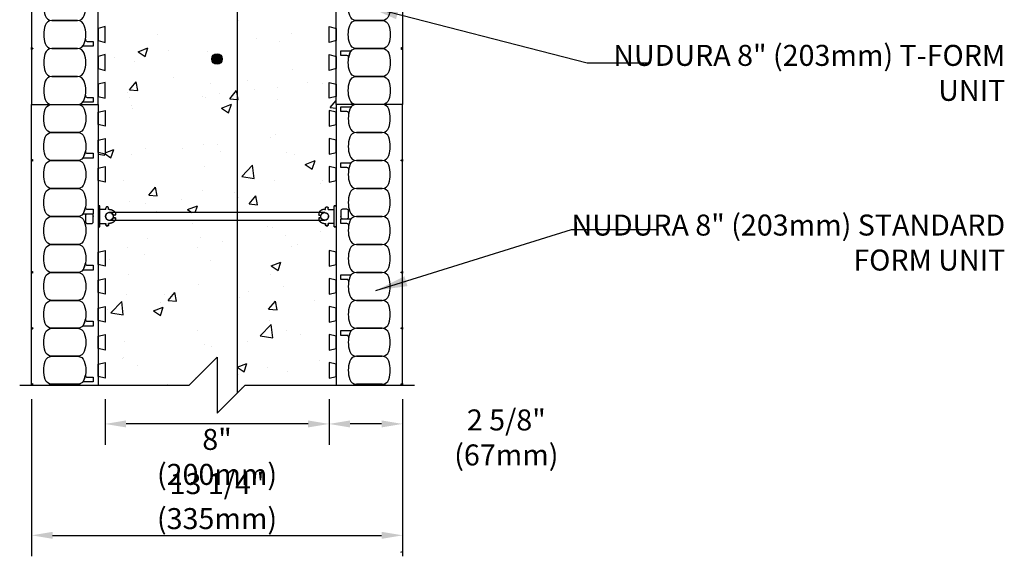
# Model space of a CAD drawing. Units: millimetres. Extents: x 1207 to 1316, y -110 to -53.
# Drawn here: x 1207 to 1243, y -110 to -91 of the extents above; entities that cross this region are included whole.
import ezdxf

# ---------------------------------------------------------------- set-up
doc = ezdxf.new("R2010")
doc.units = ezdxf.units.MM
doc.header["$LTSCALE"] = 0.5
for name, color, linetype in [('HATCH', 12, 'Continuous'), ('line25', 2, 'Continuous'), ('LINE3', 3, 'Continuous'), ('LINE50', 5, 'Continuous'), ('LINE65', 3, 'Continuous'), ('LINE9', 9, 'Continuous'), ('TEXT', 4, 'Continuous')]:
    doc.layers.add(name, color=color, linetype=linetype)
doc.styles.add('DIM', font='romans.shx', dxfattribs={"width": 0.7})
doc.styles.add('ROMANS', font='romans')
doc.dimstyles.new('ext_12', dxfattribs={"dimscale": 12, "dimtxt": 0.075, "dimasz": 0.09375, "dimexe": 0.09375, "dimexo": 0.0625, "dimgap": 0.0625, "dimtad": 1, "dimdec": 1, "dimzin": 2, "dimdsep": 46, "dimlunit": 4, "dimtxsty": 'DIM', "dimcen": 0.09, "dimdle": 0.09375, "dimclrt": 4, "dimadec": 0, "dimazin": 0, "dimtfac": 1, "dimtdec": 1, "dimtmove": 2, "dimatfit": 3, "dimfxl": 0, "dimfrac": 2, "dimtolj": 1, "dimtzin": 0, "dimarcsym": 0})
doc.dimstyles.new('ext_8', dxfattribs={"dimscale": 8, "dimtxt": 0.09375, "dimasz": 0.09375, "dimexe": 0.09375, "dimexo": 0.0625, "dimgap": 0.0625, "dimtad": 1, "dimdec": 1, "dimzin": 3, "dimdsep": 46, "dimlunit": 4, "dimtxsty": 'DIM', "dimcen": 0.09, "dimdle": 0.09375, "dimclrt": 4, "dimadec": 0, "dimazin": 0, "dimtfac": 1, "dimtdec": 1, "dimtmove": 2, "dimatfit": 3, "dimfxl": 0, "dimfrac": 2, "dimtolj": 1, "dimtzin": 0, "dimarcsym": 0})

# ---------------------------------------------------------------- blocks, each defined once
blk = doc.blocks.new('*D37')
at = {"layer": 'Defpoints', "color": 0}
for p in [(1207.887, -104.361), (1221.135, -104.361), (1221.135, -109.727)]:
    blk.add_point(p, dxfattribs=at)
at = {"layer": 'TEXT', "color": 0, "lineweight": -2}
for p, q in [((1207.887, -104.861), (1207.887, -110.477)), ((1221.135, -104.861), (1221.135, -110.477)), ((1208.637, -109.727), (1220.385, -109.727))]:
    blk.add_line(p, q, dxfattribs=at)
at = {"layer": 'TEXT', "color": 0}
for points in [[(1208.637, -109.602), (1208.637, -109.852), (1207.887, -109.727)], [(1220.385, -109.602), (1220.385, -109.852), (1221.135, -109.727)]]:
    blk.add_solid(points, dxfattribs=at)
at = {"layer": 'TEXT', "color": 4, "insert": (1214.511, -108.504), "char_height": 0.75, "attachment_point": 5, "style": 'DIM'}
blk.add_mtext('\\A1;13 1/4" (335mm)', dxfattribs=at)
blk = doc.blocks.new('*D38')
at = {"layer": 'Defpoints', "color": 0}
for p in [(1210.512, -104.361), (1218.51, -104.361), (1210.512, -105.746)]:
    blk.add_point(p, dxfattribs=at)
at = {"layer": 'TEXT', "color": 0, "lineweight": -2}
for p, q in [((1210.512, -104.861), (1210.512, -106.496)), ((1218.51, -104.861), (1218.51, -106.496)), ((1217.76, -105.746), (1211.262, -105.746))]:
    blk.add_line(p, q, dxfattribs=at)
at = {"layer": 'TEXT', "color": 0}
for points in [[(1211.262, -105.621), (1211.262, -105.871), (1210.512, -105.746)], [(1217.76, -105.621), (1217.76, -105.871), (1218.51, -105.746)]]:
    blk.add_solid(points, dxfattribs=at)
at = {"layer": 'TEXT', "color": 4, "insert": (1214.511, -106.924), "char_height": 0.75, "attachment_point": 5, "style": 'DIM'}
blk.add_mtext('\\A1;8" (200mm)', dxfattribs=at)
blk = doc.blocks.new('*D39')
at = {"layer": 'Defpoints', "color": 0}
for p in [(1218.51, -104.361), (1221.135, -104.361), (1218.51, -105.746)]:
    blk.add_point(p, dxfattribs=at)
at = {"layer": 'TEXT', "color": 0, "lineweight": -2}
for p, q in [((1218.51, -104.861), (1218.51, -106.496)), ((1221.135, -104.861), (1221.135, -106.496)), ((1220.385, -105.746), (1219.26, -105.746))]:
    blk.add_line(p, q, dxfattribs=at)
at = {"layer": 'TEXT', "color": 0}
for points in [[(1219.26, -105.621), (1219.26, -105.871), (1218.51, -105.746)], [(1220.385, -105.621), (1220.385, -105.871), (1221.135, -105.746)]]:
    blk.add_solid(points, dxfattribs=at)
at = {"layer": 'TEXT', "color": 4, "insert": (1224.841, -106.229), "char_height": 0.75, "attachment_point": 5, "style": 'DIM'}
blk.add_mtext('\\A1;2 5/8" (67mm)', dxfattribs=at)
blk = doc.blocks.new('WEB_CENTRE_TOP')
for p, q in [((-0.141, 7.688), (-0.141, 0)), ((0.141, 7.688), (0.141, 0))]:
    blk.add_line(p, q)
for centre in [(0, 7.688), (0, 0)]:
    blk.add_circle(centre, 0.141)
blk = doc.blocks.new('Connector')
blk.add_point((0.271, 0))
at = {"layer": 'LINE9'}
for p, q in [((0, 0.375), (0, -0.375)), ((0.062, -0.375), (0.062, 0.375)), ((0.281, 0.25), (0.062, 0.25))]:
    blk.add_line(p, q, dxfattribs=at)
for points, weights in [([(0.007, 0.375), (0.004, 0.375), (0, 0.375)], [1, 0.972587069138, 0.950305488115]), ([(0.327, 0.343), (0.308, 0.343), (0.281, 0.317), (0.281, 0.297)], [1, 0.85355339, 0.85355339, 1]), ([(0.328, 0.343), (0.327, 0.343), (0.327, 0.343)], [1, 0.70710678, 1]), ([(0.375, 0.297), (0.375, 0.317), (0.348, 0.343), (0.329, 0.343)], [1, 0.85355339, 0.85355339, 1]), ([(0.406, 0.25), (0.546, 0.25), (0.619, 0.131)], [0.958404415409, 0.794674173519, 0.864651571113]), ([(0.619, 0.052), (0.612, 0.049), (0.604, 0.049)], [0.83615024178, 0.892081430621, 1]), ([(0.281, -0.297), (0.281, -0.317), (0.308, -0.343), (0.327, -0.343)], [1, 0.85355339, 0.85355339, 1]), ([(0.327, -0.343), (0.281, -0.343), (0.281, -0.297)], [1, 0.70710678, 1]), ([(0.329, -0.343), (0.348, -0.343), (0.375, -0.317), (0.375, -0.297)], [1, 0.85355339, 0.85355339, 1]), ([(0.375, -0.297), (0.375, -0.343), (0.329, -0.343)], [1, 0.70710678, 1]), ([(0.619, -0.131), (0.546, -0.25), (0.406, -0.25)], [0.864651574428, 0.794674169686, 0.958404415195]), ([(0.604, -0.049), (0.612, -0.049), (0.619, -0.052)], [1, 0.89208144177, 0.836150253337]), ([(0, -0.375), (0.004, -0.375), (0.007, -0.375)], [0.950305488115, 0.972587069138, 1])]:
    blk.add_rational_spline(points, weights, degree=2, dxfattribs=at)
for points, degree in [([(0, 0.375), (0.002, 0.375), (0.005, 0.375), (0.007, 0.375)], 3), ([(0.007, 0.375), (0.021, 0.375), (0.051, 0.375), (0.062, 0.375), (0.062, 0.375)], 3), ([(0.281, 0.25), (0.281, 0.297)], 1), ([(0.327, 0.343), (0.327, 0.343), (0.328, 0.343), (0.328, 0.343)], 3), ([(0.328, 0.343), (0.329, 0.343), (0.329, 0.343), (0.329, 0.343)], 3), ([(0.375, 0.25), (0.375, 0.297)], 1), ([(0.406, 0.25), (0.375, 0.25)], 1), ([(0.406, 0.25), (0.406, 0.25)], 1), ([(0.406, 0.25), (0.406, 0.25)], 1), ([(0.406, 0.25), (0.406, 0.25)], 1), ([(0.406, 0.25), (0.406, 0.25)], 1), ([(0.406, 0.25), (0.406, 0.25)], 1), ([(0.406, 0.25), (0.406, 0.25)], 1), ([(0.406, 0.25), (0.406, 0.25)], 1), ([(0.406, 0.25), (0.406, 0.25)], 1), ([(0.406, 0.25), (0.406, 0.25)], 1), ([(0.406, 0.25), (0.406, 0.25)], 1), ([(0.406, 0.25), (0.406, 0.25)], 1), ([(0.406, 0.25), (0.406, 0.25)], 1), ([(0.406, 0.25), (0.406, 0.25)], 1), ([(0.406, 0.25), (0.406, 0.25)], 1), ([(0.406, 0.25), (0.406, 0.25)], 1), ([(0.406, 0.25), (0.406, 0.25)], 1), ([(0.406, 0.25), (0.406, 0.25)], 1), ([(0.406, 0.25), (0.406, 0.25)], 1), ([(0.406, 0.25), (0.406, 0.25)], 1), ([(0.406, 0.25), (0.406, 0.25)], 1), ([(0.406, 0.25), (0.406, 0.25)], 1), ([(0.406, 0.25), (0.406, 0.25)], 1), ([(0.406, 0.25), (0.406, 0.25)], 1), ([(0.406, 0.25), (0.406, 0.25)], 1), ([(0.604, 0.049), (0.532, 0.049)], 1), ([(0.532, 0.049), (0.532, 0.049)], 1), ([(0.532, 0.049), (0.532, 0.049)], 1), ([(0.532, 0.049), (0.532, 0.049)], 1), ([(0.532, 0.049), (0.532, 0.049)], 1), ([(0.532, 0.049), (0.532, 0.049)], 1), ([(0.532, 0.049), (0.532, 0.049)], 1), ([(0.532, 0.049), (0.532, 0.049)], 1), ([(0.532, 0.049), (0.532, 0.049)], 1), ([(0.532, 0.049), (0.532, 0.049)], 1), ([(0.532, 0.049), (0.532, 0.049)], 1), ([(0.604, 0.049), (0.609, 0.049), (0.614, 0.05), (0.619, 0.052)], 3), ([(0.604, 0.049), (0.604, 0.049)], 1), ([(0.604, 0.049), (0.604, 0.049)], 1), ([(0.604, 0.049), (0.604, 0.049)], 1), ([(0.604, 0.049), (0.604, 0.049)], 1), ([(0.619, 0.131), (0.619, 0.052)], 1), ([(0.619, 0.131), (0.619, 0.131)], 1), ([(0.619, 0.131), (0.619, 0.131)], 1), ([(0.619, 0.131), (0.619, 0.131)], 1), ([(0.619, 0.131), (0.619, 0.131)], 1), ([(0.062, -0.25), (0.281, -0.25)], 1), ([(0.281, -0.297), (0.281, -0.25)], 1), ([(0.281, -0.25), (0.281, -0.297)], 1), ([(0.328, -0.343), (0.328, -0.343), (0.327, -0.343), (0.327, -0.343)], 3), ([(0.329, -0.343), (0.329, -0.343), (0.329, -0.343), (0.328, -0.343)], 3), ([(0.375, -0.25), (0.375, -0.297)], 1), ([(0.375, -0.297), (0.375, -0.25)], 1), ([(0.406, -0.25), (0.375, -0.25)], 1), ([(0.406, -0.25), (0.406, -0.25)], 1), ([(0.406, -0.25), (0.406, -0.25)], 1), ([(0.406, -0.25), (0.406, -0.25)], 1), ([(0.406, -0.25), (0.406, -0.25)], 1), ([(0.406, -0.25), (0.406, -0.25)], 1), ([(0.406, -0.25), (0.406, -0.25)], 1), ([(0.406, -0.25), (0.406, -0.25)], 1), ([(0.406, -0.25), (0.406, -0.25)], 1), ([(0.406, -0.25), (0.406, -0.25)], 1), ([(0.406, -0.25), (0.406, -0.25)], 1), ([(0.406, -0.25), (0.406, -0.25)], 1), ([(0.532, -0.049), (0.604, -0.049)], 1), ([(0.604, -0.049), (0.58, -0.049), (0.556, -0.049), (0.532, -0.049)], 3), ([(0.532, -0.049), (0.532, -0.049)], 1), ([(0.532, -0.049), (0.532, -0.049)], 1), ([(0.532, -0.049), (0.532, -0.049)], 1), ([(0.532, -0.049), (0.532, -0.049)], 1), ([(0.619, -0.052), (0.614, -0.05), (0.609, -0.049), (0.604, -0.049)], 3), ([(0.604, -0.049), (0.604, -0.049)], 1), ([(0.604, -0.049), (0.604, -0.049)], 1), ([(0.604, -0.049), (0.604, -0.049)], 1), ([(0.604, -0.049), (0.604, -0.049)], 1), ([(0.604, -0.049), (0.604, -0.049)], 1), ([(0.604, -0.049), (0.604, -0.049)], 1), ([(0.604, -0.049), (0.604, -0.049)], 1), ([(0.604, -0.049), (0.604, -0.049)], 1), ([(0.619, -0.052), (0.619, -0.131)], 1), ([(0.619, -0.131), (0.619, -0.131)], 1), ([(0.619, -0.131), (0.619, -0.131)], 1), ([(0.619, -0.131), (0.619, -0.131)], 1), ([(0.619, -0.131), (0.619, -0.131)], 1), ([(0.007, -0.375), (0.005, -0.375), (0.002, -0.375), (0, -0.375)], 3), ([(0.062, -0.375), (0.062, -0.375), (0.051, -0.375), (0.021, -0.375), (0.007, -0.375)], 3)]:
    blk.add_open_spline(points, degree=degree, dxfattribs=at)
for points, weights, knots in [([(0.062, 0.375), (0.062, 0.375), (0.046, 0.375), (0.03, 0.375), (0.007, 0.375)], [0.868718858569, 0.861102746415, 1, 0.861102734288, 0.868718859898], [0, 0, 0, 0.5, 0.5, 1, 1, 1]), ([(0.532, 0.049), (0.472, 0.203), (0.333, 0.113), (0.157, 0), (0.333, -0.113), (0.472, -0.203), (0.532, -0.049)], [0.899508922286, 0.599718215298, 1, 0.54226024, 1, 0.599718224335, 0.899508908749], [0, 0, 0, 0.318112, 0.318112, 0.681888, 0.681888, 1, 1, 1]), ([(0.007, -0.375), (0.03, -0.375), (0.046, -0.375), (0.062, -0.375), (0.062, -0.375)], [0.868718859319, 0.861102739573, 1, 0.861102742958, 0.868718858948], [0, 0, 0, 0.5, 0.5, 1, 1, 1])]:
    blk.add_rational_spline(points, weights, degree=2, knots=knots, dxfattribs=at)

msp = doc.modelspace()

# ---------------------------------------------------------------- hatches: boundary and pattern name
at = {"layer": 'LINE3'}
msp.add_hatch(color=256, dxfattribs=at).paths.add_polyline_path([(1214.322, -92.705, 1), (1214.697, -92.705, 1)])

# ---------------------------------------------------------------- linework, layer by layer
at = {"layer": 'HATCH'}
for p, q in [((1215.289, -91.326), (1215.289, -91.326)), ((1212.373, -91.827), (1212.373, -91.827)), ((1215.918, -91.971), (1215.918, -91.971)), ((1216.73, -92.072), (1216.73, -92.072)), ((1217.17, -91.806), (1217.17, -91.806)), ((1211.69, -92.444), (1212.04, -92.31)), ((1211.69, -92.444), (1211.939, -92.612)), ((1211.939, -92.612), (1212.04, -92.31)), ((1212.76, -92.386), (1212.76, -92.386)), ((1214.163, -92.424), (1214.163, -92.424)), ((1210.866, -92.636), (1210.866, -92.636)), ((1211.566, -92.799), (1211.566, -92.799)), ((1217.199, -93.076), (1217.199, -93.076)), ((1210.275, -93.245), (1210.275, -93.245)), ((1211.379, -93.811), (1211.62, -93.524)), ((1211.678, -93.837), (1211.62, -93.524)), ((1212.944, -93.357), (1212.944, -93.357)), ((1215.613, -93.47), (1215.613, -93.47)), ((1211.379, -93.811), (1211.678, -93.837)), ((1214.283, -93.577), (1214.283, -93.577)), ((1214.966, -94.125), (1215.207, -93.837)), ((1215.228, -93.954), (1215.207, -93.838)), ((1215.854, -93.778), (1215.854, -93.778)), ((1216.67, -93.737), (1216.67, -93.737)), ((1217.748, -93.529), (1217.748, -93.529)), ((1218.282, -93.583), (1218.282, -93.583)), ((1211.329, -93.916), (1211.329, -93.916)), ((1211.367, -94.077), (1211.367, -94.077)), ((1213.998, -94.029), (1213.998, -94.029)), ((1214.102, -94.089), (1214.102, -94.089)), ((1214.603, -93.943), (1214.603, -93.943)), ((1214.966, -94.125), (1215.228, -94.148)), ((1215.264, -94.151), (1215.228, -93.954)), ((1215.228, -94.148), (1215.264, -94.151)), ((1216.668, -94.142), (1216.668, -94.142)), ((1218.552, -94.438), (1218.76, -94.191)), ((1211.445, -94.358), (1211.445, -94.358)), ((1211.505, -94.463), (1211.505, -94.463)), ((1214.675, -94.457), (1215.025, -94.323)), ((1214.675, -94.457), (1214.923, -94.625)), ((1214.923, -94.625), (1215.025, -94.323)), ((1218.552, -94.438), (1218.76, -94.457)), ((1216.433, -95.501), (1216.433, -95.501)), ((1216.609, -95.401), (1216.609, -95.401)), ((1210.51, -96.056), (1210.824, -95.936)), ((1210.722, -96.238), (1210.824, -95.936)), ((1211.949, -95.899), (1211.949, -95.899)), ((1213.287, -95.915), (1213.287, -95.915)), ((1214.042, -95.753), (1214.042, -95.753)), ((1214.539, -95.75), (1214.539, -95.75)), ((1210.26, -96.108), (1210.499, -96.145)), ((1210.499, -96.146), (1210.494, -96.107)), ((1210.51, -96.094), (1210.722, -96.238)), ((1211.445, -96.128), (1211.445, -96.128)), ((1214.619, -96.012), (1214.619, -96.012)), ((1216.992, -96.059), (1216.992, -96.059)), ((1217.288, -96.124), (1217.288, -96.124)), ((1217.659, -96.47), (1218.009, -96.336)), ((1217.908, -96.638), (1218.009, -96.336)), ((1214.076, -96.56), (1214.076, -96.56)), ((1215.39, -96.904), (1215.78, -96.498)), ((1215.835, -96.973), (1215.78, -96.498)), ((1217.659, -96.47), (1217.908, -96.638)), ((1215.39, -96.904), (1215.835, -96.973)), ((1211.16, -97.061), (1211.16, -97.061)), ((1212.073, -97.572), (1212.314, -97.285)), ((1212.372, -97.598), (1212.314, -97.285)), ((1216.548, -97.065), (1216.548, -97.065)), ((1218.19, -97.157), (1218.19, -97.157)), ((1218.275, -97.057), (1218.275, -97.057)), ((1212.073, -97.572), (1212.372, -97.598)), ((1213.224, -97.722), (1213.224, -97.722)), ((1213.981, -97.418), (1213.981, -97.418)), ((1215.117, -97.473), (1215.117, -97.473)), ((1215.274, -97.658), (1215.274, -97.658)), ((1215.659, -97.886), (1215.9, -97.598)), ((1215.958, -97.912), (1215.9, -97.599)), ((1211.384, -97.792), (1211.384, -97.792)), ((1211.972, -97.887), (1211.972, -97.887)), ((1213.458, -98.083), (1213.808, -97.949)), ((1213.458, -98.083), (1213.615, -98.189)), ((1213.728, -98.189), (1213.808, -97.949)), ((1215.659, -97.886), (1215.958, -97.912)), ((1212.358, -98.158), (1212.358, -98.158)), ((1213.645, -98.567), (1213.645, -98.567)), ((1216.314, -98.679), (1216.314, -98.679)), ((1216.487, -98.73), (1216.487, -98.73)), ((1212.03, -99.125), (1212.03, -99.125)), ((1213.92, -99.082), (1213.92, -99.082)), ((1216.96, -99.029), (1216.96, -99.029)), ((1218.211, -98.864), (1218.211, -98.864)), ((1211.323, -99.457), (1211.323, -99.457)), ((1213.802, -99.445), (1213.802, -99.445)), ((1214.699, -99.238), (1214.699, -99.238)), ((1217.184, -99.408), (1217.184, -99.408)), ((1217.368, -99.351), (1217.368, -99.351)), ((1211.908, -99.694), (1211.908, -99.694)), ((1210.657, -99.859), (1210.657, -99.859)), ((1214.268, -99.908), (1214.268, -99.908)), ((1216.443, -100.096), (1216.793, -99.962)), ((1216.443, -100.096), (1216.691, -100.264)), ((1216.691, -100.264), (1216.793, -99.962)), ((1211.352, -100.409), (1211.352, -100.409)), ((1216.426, -100.394), (1216.426, -100.394)), ((1213.859, -100.746), (1213.859, -100.746)), ((1216.896, -100.836), (1216.896, -100.836)), ((1211.262, -101.121), (1211.262, -101.121)), ((1212.65, -101.108), (1212.65, -101.108)), ((1212.767, -101.333), (1213.008, -101.046)), ((1213.066, -101.359), (1213.008, -101.046)), ((1215.319, -101.221), (1215.319, -101.221)), ((1215.644, -101.001), (1215.644, -101.001)), ((1210.717, -101.775), (1211.106, -101.369)), ((1211.162, -101.844), (1211.107, -101.369)), ((1212.241, -101.709), (1212.592, -101.574)), ((1212.487, -101.417), (1212.487, -101.417)), ((1212.49, -101.877), (1212.592, -101.575)), ((1212.767, -101.333), (1213.066, -101.359)), ((1216.353, -101.647), (1216.594, -101.359)), ((1216.652, -101.673), (1216.594, -101.36)), ((1217.988, -101.334), (1217.988, -101.334)), ((1210.593, -101.666), (1210.593, -101.666)), ((1210.717, -101.775), (1211.162, -101.844)), ((1212.241, -101.709), (1212.49, -101.877)), ((1216.353, -101.647), (1216.652, -101.673)), ((1216.053, -102.602), (1216.443, -102.196)), ((1216.366, -102.059), (1216.366, -102.059)), ((1216.498, -102.671), (1216.443, -102.197)), ((1213.798, -102.411), (1213.798, -102.411)), ((1216.053, -102.602), (1216.498, -102.671)), ((1216.977, -102.391), (1216.977, -102.391)), ((1217.474, -102.559), (1217.474, -102.559)), ((1211.201, -102.786), (1211.201, -102.786)), ((1214.061, -102.891), (1214.061, -102.891)), ((1214.329, -102.973), (1214.329, -102.973)), ((1215.581, -102.808), (1215.581, -102.808)), ((1211.146, -103.392), (1211.146, -103.392)), ((1211.171, -103.389), (1211.171, -103.389)), ((1211.676, -103.663), (1211.676, -103.663)), ((1215.228, -103.721), (1215.576, -103.588)), ((1215.475, -103.89), (1215.576, -103.588)), ((1218.175, -103.489), (1218.175, -103.489)), ((1215.226, -103.722), (1215.228, -103.721)), ((1215.226, -103.722), (1215.228, -103.723)), ((1215.228, -103.723), (1215.475, -103.89)), ((1215.26, -103.989), (1215.26, -103.989)), ((1216.305, -103.723), (1216.305, -103.723)), ((1217.015, -103.889), (1217.015, -103.889)), ((1212.731, -104.335), (1212.731, -104.335)), ((1213.738, -104.075), (1213.738, -104.075)), ((1215.4, -104.447), (1215.4, -104.447))]:
    msp.add_line(p, q, dxfattribs=at)
at = {"layer": 'line25'}
for p, q in [((1210.26, -94.33), (1210.26, -85.33)), ((1218.76, -94.33), (1218.76, -88.83)), ((1210.26, -94.33), (1210.26, -104.361)), ((1218.76, -94.33), (1218.76, -104.361)), ((1210.091, -98.309), (1210.091, -98.33)), ((1218.928, -98.351), (1218.928, -98.33))]:
    msp.add_line(p, q, dxfattribs=at)
for points in [[(1210.26, -92.049), (1210.51, -92.111), (1210.51, -91.549), (1210.26, -91.611)], [(1218.76, -92.049), (1218.51, -92.111), (1218.51, -91.549), (1218.76, -91.611)], [(1210.26, -93.049), (1210.51, -93.111), (1210.51, -92.549), (1210.26, -92.611)], [(1218.76, -93.049), (1218.51, -93.111), (1218.51, -92.549), (1218.76, -92.611)], [(1210.26, -94.049), (1210.51, -94.111), (1210.51, -93.549), (1210.26, -93.611)], [(1218.76, -94.049), (1218.51, -94.111), (1218.51, -93.549), (1218.76, -93.611)], [(1210.26, -94.611), (1210.51, -94.549), (1210.51, -95.111), (1210.26, -95.049)], [(1218.76, -94.611), (1218.51, -94.549), (1218.51, -95.111), (1218.76, -95.049)], [(1210.26, -95.611), (1210.51, -95.549), (1210.51, -96.111), (1210.26, -96.049)], [(1218.76, -95.611), (1218.51, -95.549), (1218.51, -96.111), (1218.76, -96.049)], [(1210.26, -96.611), (1210.51, -96.549), (1210.51, -97.111), (1210.26, -97.049)], [(1218.76, -96.611), (1218.51, -96.549), (1218.51, -97.111), (1218.76, -97.049)], [(1210.26, -99.611), (1210.51, -99.549), (1210.51, -100.111), (1210.26, -100.049)], [(1218.76, -99.611), (1218.51, -99.549), (1218.51, -100.111), (1218.76, -100.049)], [(1210.26, -100.611), (1210.51, -100.549), (1210.51, -101.111), (1210.26, -101.049)], [(1218.76, -100.611), (1218.51, -100.549), (1218.51, -101.111), (1218.76, -101.049)], [(1210.26, -101.611), (1210.51, -101.549), (1210.51, -102.111), (1210.26, -102.049)], [(1218.76, -101.611), (1218.51, -101.549), (1218.51, -102.111), (1218.76, -102.049)], [(1210.26, -102.611), (1210.51, -102.549), (1210.51, -103.111), (1210.26, -103.049)], [(1218.76, -102.611), (1218.51, -102.549), (1218.51, -103.111), (1218.76, -103.049)], [(1210.26, -103.611), (1210.51, -103.549), (1210.51, -104.111), (1210.26, -104.049)], [(1218.76, -103.611), (1218.51, -103.549), (1218.51, -104.111), (1218.76, -104.049)]]:
    msp.add_lwpolyline(points, close=True, dxfattribs=at)
at = {"layer": 'LINE3'}
msp.add_circle((1214.51, -92.705), 0.188, dxfattribs=at)
at = {"layer": 'LINE50'}
for p, q in [((1207.885, -85.33), (1207.885, -94.33)), ((1221.135, -89.955), (1221.135, -94.33)), ((1207.885, -94.33), (1210.26, -94.33)), ((1207.885, -104.361), (1207.885, -94.33)), ((1207.885, -94.33), (1210.26, -94.33)), ((1221.135, -94.33), (1218.76, -94.33)), ((1221.135, -94.33), (1218.76, -94.33)), ((1221.135, -104.361), (1221.135, -94.33))]:
    msp.add_line(p, q, dxfattribs=at)
at = {"layer": 'LINE65', "flags": 128}
msp.add_lwpolyline([(1215.228, -61.291), (1215.228, -104.643)], dxfattribs=at)
at = {"layer": 'LINE9'}
for points in [[(1209.771, -91.157, 0.157671), (1209.771, -90.503, 0.325305), (1209.533, -90.33), (1208.612, -90.33, 0.325305), (1208.374, -90.503, 0.157671), (1208.374, -91.157, 0.325305), (1208.612, -91.33), (1209.533, -91.33, 0.325305)], [(1219.249, -91.157, -0.157671), (1219.249, -90.503, -0.325305), (1219.487, -90.33), (1220.408, -90.33, -0.325305), (1220.646, -90.503, -0.157671), (1220.646, -91.157, -0.325305), (1220.408, -91.33), (1219.487, -91.33, -0.325305)], [(1209.771, -92.157, 0.157671), (1209.771, -91.503, 0.325305), (1209.533, -91.33), (1208.612, -91.33, 0.325305), (1208.374, -91.503, 0.157671), (1208.374, -92.157, 0.325305), (1208.612, -92.33), (1209.533, -92.33, 0.325305)], [(1219.249, -92.157, -0.157671), (1219.249, -91.503, -0.325305), (1219.487, -91.33), (1220.408, -91.33, -0.325305), (1220.646, -91.503, -0.157671), (1220.646, -92.157, -0.325305), (1220.408, -92.33), (1219.487, -92.33, -0.325305)], [(1209.771, -92.157, 0.037267), (1209.808, -92.003, 0.463036), (1209.87, -92.076), (1210.091, -92.076), (1210.091, -92.247), (1209.745, -92.247, 0.189002), (1209.703, -92.263, 0.128407)], [(1209.771, -93.157, 0.157671), (1209.771, -92.503, 0.325305), (1209.533, -92.33), (1208.612, -92.33, 0.325305), (1208.374, -92.503, 0.157671), (1208.374, -93.157, 0.325305), (1208.612, -93.33), (1209.533, -93.33, 0.325305)], [(1219.249, -92.503, 0.037267), (1219.211, -92.657, 0.463036), (1219.15, -92.584), (1218.928, -92.584), (1218.928, -92.413), (1219.274, -92.413, 0.189002), (1219.317, -92.397, 0.128407)], [(1219.249, -93.157, -0.157671), (1219.249, -92.503, -0.325305), (1219.487, -92.33), (1220.408, -92.33, -0.325305), (1220.646, -92.503, -0.157671), (1220.646, -93.157, -0.325305), (1220.408, -93.33), (1219.487, -93.33, -0.325305)], [(1209.771, -94.157, 0.157671), (1209.771, -93.503, 0.325305), (1209.533, -93.33), (1208.612, -93.33, 0.325305), (1208.374, -93.503, 0.157671), (1208.374, -94.157, 0.325305), (1208.612, -94.33), (1209.533, -94.33, 0.325305)], [(1219.249, -94.157, -0.157671), (1219.249, -93.503, -0.325305), (1219.487, -93.33), (1220.408, -93.33, -0.325305), (1220.646, -93.503, -0.157671), (1220.646, -94.157, -0.325305), (1220.408, -94.33), (1219.487, -94.33, -0.325305)], [(1209.771, -94.157, 0.037267), (1209.808, -94.003, 0.463036), (1209.87, -94.076), (1210.091, -94.076), (1210.091, -94.247), (1209.745, -94.247, 0.189002), (1209.703, -94.263, 0.128407)], [(1209.771, -94.503, -0.157671), (1209.771, -95.157, -0.325305), (1209.533, -95.33), (1208.612, -95.33, -0.325305), (1208.374, -95.157, -0.157671), (1208.374, -94.503, -0.325305), (1208.612, -94.33), (1209.533, -94.33, -0.325305)], [(1219.249, -94.503, 0.037267), (1219.211, -94.657, 0.463036), (1219.15, -94.584), (1218.928, -94.584), (1218.928, -94.413), (1219.274, -94.413, 0.189002), (1219.317, -94.397, 0.128407)], [(1219.249, -94.503, 0.157671), (1219.249, -95.157, 0.325305), (1219.487, -95.33), (1220.408, -95.33, 0.325305), (1220.646, -95.157, 0.157671), (1220.646, -94.503, 0.325305), (1220.408, -94.33), (1219.487, -94.33, 0.325305)], [(1209.771, -95.503, -0.157671), (1209.771, -96.157, -0.325305), (1209.533, -96.33), (1208.612, -96.33, -0.325305), (1208.374, -96.157, -0.157671), (1208.374, -95.503, -0.325305), (1208.612, -95.33), (1209.533, -95.33, -0.325305)], [(1219.249, -95.503, 0.157671), (1219.249, -96.157, 0.325305), (1219.487, -96.33), (1220.408, -96.33, 0.325305), (1220.646, -96.157, 0.157671), (1220.646, -95.503, 0.325305), (1220.408, -95.33), (1219.487, -95.33, 0.325305)], [(1209.771, -96.503, -0.157671), (1209.771, -97.157, -0.325305), (1209.533, -97.33), (1208.612, -97.33, -0.325305), (1208.374, -97.157, -0.157671), (1208.374, -96.503, -0.325305), (1208.612, -96.33), (1209.533, -96.33, -0.325305)], [(1209.771, -96.157, 0.037267), (1209.808, -96.003, 0.463036), (1209.87, -96.076), (1210.091, -96.076), (1210.091, -96.247), (1209.745, -96.247, 0.189002), (1209.703, -96.263, 0.128407)], [(1219.249, -96.503, 0.157671), (1219.249, -97.157, 0.325305), (1219.487, -97.33), (1220.408, -97.33, 0.325305), (1220.646, -97.157, 0.157671), (1220.646, -96.503, 0.325305), (1220.408, -96.33), (1219.487, -96.33, 0.325305)], [(1219.249, -96.503, 0.037267), (1219.211, -96.657, 0.463036), (1219.15, -96.584), (1218.928, -96.584), (1218.928, -96.413), (1219.274, -96.413, 0.189002), (1219.317, -96.397, 0.128407)], [(1209.771, -97.503, -0.157671), (1209.771, -98.157, -0.325305), (1209.533, -98.33), (1208.612, -98.33, -0.325305), (1208.374, -98.157, -0.157671), (1208.374, -97.503, -0.325305), (1208.612, -97.33), (1209.533, -97.33, -0.325305)], [(1219.249, -97.503, 0.157671), (1219.249, -98.157, 0.325305), (1219.487, -98.33), (1220.408, -98.33, 0.325305), (1220.646, -98.157, 0.157671), (1220.646, -97.503, 0.325305), (1220.408, -97.33), (1219.487, -97.33, 0.325305)], [(1209.771, -98.157, 0.037267), (1209.808, -98.003, 0.463036), (1209.87, -98.076), (1210.091, -98.076), (1210.091, -98.247), (1209.745, -98.247, 0.189002), (1209.703, -98.263, 0.128407)], [(1218.928, -98.138), (1218.928, -98.351, 0.414214), (1218.991, -98.413), (1219.143, -98.413, 0.414214), (1219.206, -98.351), (1219.206, -98.138, 0.414214), (1219.143, -98.076), (1218.991, -98.076, 0.414214)], [(1209.771, -98.503, -0.157671), (1209.771, -99.157, -0.325305), (1209.533, -99.33), (1208.612, -99.33, -0.325305), (1208.374, -99.157, -0.157671), (1208.374, -98.503, -0.325305), (1208.612, -98.33), (1209.533, -98.33, -0.325305)], [(1209.876, -98.247, 0.414214), (1209.814, -98.309), (1209.814, -98.521, 0.414214), (1209.876, -98.584), (1210.029, -98.584, 0.414214), (1210.091, -98.521), (1210.091, -98.309, 0.414214), (1210.029, -98.247)], [(1219.249, -98.503, 0.037267), (1219.211, -98.657, 0.463036), (1219.15, -98.584), (1218.928, -98.584), (1218.928, -98.413), (1219.274, -98.413, 0.189002), (1219.317, -98.397, 0.128407)], [(1219.249, -98.503, 0.157671), (1219.249, -99.157, 0.325305), (1219.487, -99.33), (1220.408, -99.33, 0.325305), (1220.646, -99.157, 0.157671), (1220.646, -98.503, 0.325305), (1220.408, -98.33), (1219.487, -98.33, 0.325305)], [(1209.771, -99.503, -0.157671), (1209.771, -100.157, -0.325305), (1209.533, -100.33), (1208.612, -100.33, -0.325305), (1208.374, -100.157, -0.157671), (1208.374, -99.503, -0.325305), (1208.612, -99.33), (1209.533, -99.33, -0.325305)], [(1219.249, -99.503, 0.157671), (1219.249, -100.157, 0.325305), (1219.487, -100.33), (1220.408, -100.33, 0.325305), (1220.646, -100.157, 0.157671), (1220.646, -99.503, 0.325305), (1220.408, -99.33), (1219.487, -99.33, 0.325305)], [(1209.771, -100.157, 0.037267), (1209.808, -100.003, 0.463036), (1209.87, -100.076), (1210.091, -100.076), (1210.091, -100.247), (1209.745, -100.247, 0.189002), (1209.703, -100.263, 0.128407)], [(1209.771, -100.503, -0.157671), (1209.771, -101.157, -0.325305), (1209.533, -101.33), (1208.612, -101.33, -0.325305), (1208.374, -101.157, -0.157671), (1208.374, -100.503, -0.325305), (1208.612, -100.33), (1209.533, -100.33, -0.325305)], [(1219.249, -100.503, 0.037267), (1219.211, -100.657, 0.463036), (1219.15, -100.584), (1218.928, -100.584), (1218.928, -100.413), (1219.274, -100.413, 0.189002), (1219.317, -100.397, 0.128407)], [(1219.249, -100.503, 0.157671), (1219.249, -101.157, 0.325305), (1219.487, -101.33), (1220.408, -101.33, 0.325305), (1220.646, -101.157, 0.157671), (1220.646, -100.503, 0.325305), (1220.408, -100.33), (1219.487, -100.33, 0.325305)], [(1209.771, -101.503, -0.157671), (1209.771, -102.157, -0.325305), (1209.533, -102.33), (1208.612, -102.33, -0.325305), (1208.374, -102.157, -0.157671), (1208.374, -101.503, -0.325305), (1208.612, -101.33), (1209.533, -101.33, -0.325305)], [(1219.249, -101.503, 0.157671), (1219.249, -102.157, 0.325305), (1219.487, -102.33), (1220.408, -102.33, 0.325305), (1220.646, -102.157, 0.157671), (1220.646, -101.503, 0.325305), (1220.408, -101.33), (1219.487, -101.33, 0.325305)], [(1209.771, -102.157, 0.037267), (1209.808, -102.003, 0.463036), (1209.87, -102.076), (1210.091, -102.076), (1210.091, -102.247), (1209.745, -102.247, 0.189002), (1209.703, -102.263, 0.128407)], [(1209.771, -102.503, -0.157671), (1209.771, -103.157, -0.325305), (1209.533, -103.33), (1208.612, -103.33, -0.325305), (1208.374, -103.157, -0.157671), (1208.374, -102.503, -0.325305), (1208.612, -102.33), (1209.533, -102.33, -0.325305)], [(1219.249, -102.503, 0.037267), (1219.211, -102.657, 0.463036), (1219.15, -102.584), (1218.928, -102.584), (1218.928, -102.413), (1219.274, -102.413, 0.189002), (1219.317, -102.397, 0.128407)], [(1219.249, -102.503, 0.157671), (1219.249, -103.157, 0.325305), (1219.487, -103.33), (1220.408, -103.33, 0.325305), (1220.646, -103.157, 0.157671), (1220.646, -102.503, 0.325305), (1220.408, -102.33), (1219.487, -102.33, 0.325305)], [(1209.771, -103.503, -0.157671), (1209.771, -104.157, -0.325305), (1209.533, -104.33), (1208.612, -104.33, -0.325305), (1208.374, -104.157, -0.157671), (1208.374, -103.503, -0.325305), (1208.612, -103.33), (1209.533, -103.33, -0.325305)], [(1219.249, -103.503, 0.157671), (1219.249, -104.157, 0.325305), (1219.487, -104.33), (1220.408, -104.33, 0.325305), (1220.646, -104.157, 0.157671), (1220.646, -103.503, 0.325305), (1220.408, -103.33), (1219.487, -103.33, 0.325305)], [(1209.771, -104.157, 0.037267), (1209.808, -104.003, 0.463036), (1209.87, -104.076), (1210.091, -104.076), (1210.091, -104.247), (1209.745, -104.247, 0.189002), (1209.703, -104.263, 0.128407)]]:
    msp.add_lwpolyline(points, format="xyb", close=True, dxfattribs=at)
for points in [[(1207.885, -92.299), (1207.949, -92.33), (1207.885, -92.361)], [(1207.885, -92.299), (1207.949, -92.33), (1207.885, -92.361)], [(1221.135, -92.299), (1221.07, -92.33), (1221.135, -92.361)], [(1207.885, -96.361), (1207.949, -96.33), (1207.885, -96.299)], [(1221.135, -96.361), (1221.07, -96.33), (1221.135, -96.299)], [(1207.885, -100.361), (1207.949, -100.33), (1207.885, -100.299)], [(1221.135, -100.361), (1221.07, -100.33), (1221.135, -100.299)], [(1207.885, -102.361), (1207.949, -102.33), (1207.885, -102.299)], [(1221.135, -102.361), (1221.07, -102.33), (1221.135, -102.299)], [(1207.885, -104.361), (1207.949, -104.33), (1207.885, -104.299)], [(1221.135, -104.361), (1221.07, -104.33), (1221.135, -104.299)]]:
    msp.add_lwpolyline(points, close=True, dxfattribs=at)
at = {"layer": 'LINE9', "flags": 128}
msp.add_lwpolyline([(1207.463, -104.361), (1213.51, -104.361), (1214.51, -103.361), (1214.51, -105.361), (1215.51, -104.361), (1221.556, -104.361)], dxfattribs=at)
at = {"layer": 'LINE9'}
for points in [[(1208.491, -104.361, -0.127017), (1208.612, -104.33), (1209.533, -104.33, -0.127017), (1209.654, -104.361, -0.157671)], [(1220.529, -104.361, 0.127017), (1220.408, -104.33), (1219.487, -104.33, 0.127017), (1219.366, -104.361, 0.157671)]]:
    msp.add_lwpolyline(points, format="xyb", dxfattribs=at)
msp.add_lwpolyline([(1221.07, -110.33), (1221.07, -110.33), (1221.135, -110.299), (1221.135, -110.33)], dxfattribs=at)

# ---------------------------------------------------------------- block references
msp.add_blockref('Connector', (1210.26, -98.33))
at = {"xscale": -1}
msp.add_blockref('Connector', (1218.76, -98.33), dxfattribs=at)
at = {"layer": 'LINE9', "rotation": 270}
msp.add_blockref('WEB_CENTRE_TOP', (1210.666, -98.33), dxfattribs=at)

# ---------------------------------------------------------------- texts
at = {"layer": 'TEXT', "char_height": 0.75, "width": 16.55599, "attachment_point": 6, "style": 'ROMANS'}
for s, insert in [('NUDURA 8" (203mm) T-FORM UNIT', (1242.655, -93.298)), ('NUDURA 8" (203mm) STANDARD FORM UNIT', (1242.655, -99.362))]:
    msp.add_mtext(s, dxfattribs=dict(at, insert=insert))

# ---------------------------------------------------------------- dimensions: what is measured, and where the dimension line sits
at = {"layer": 'TEXT'}
for base, p1, p2, text, picture, middle in [((1221.135, -109.727), (1207.887, -104.361), (1221.135, -104.361), '13 1/4" (335mm)', '*D37', (1214.511, -108.504)), ((1210.512, -105.746), (1218.51, -104.361), (1210.512, -104.361), '8" (200mm)', '*D38', (1214.511, -106.924)), ((1218.51, -105.746), (1221.135, -104.361), (1218.51, -104.361), '2 5/8" (67mm)', '*D39', (1224.841, -106.229))]:
    dim = msp.add_linear_dim(base=base, p1=p1, p2=p2, text=text, dimstyle='ext_8', dxfattribs=at)
    dim.commit()
    dim.dimension.update_dxf_attribs({"geometry": picture, "text_midpoint": middle, "dimtype": 160})

# ---------------------------------------------------------------- leaders
for points in [[(1219.86, -90.823), (1227.725, -92.844), (1229.937, -92.844)], [(1220.183, -100.979), (1227.17, -98.802), (1230.188, -98.802)]]:
    msp.add_leader(points, dimstyle='ext_12', override={"dimgap": 0.0625, "dimtad": 0}, dxfattribs=at)

doc.saveas('drawing.dxf')
